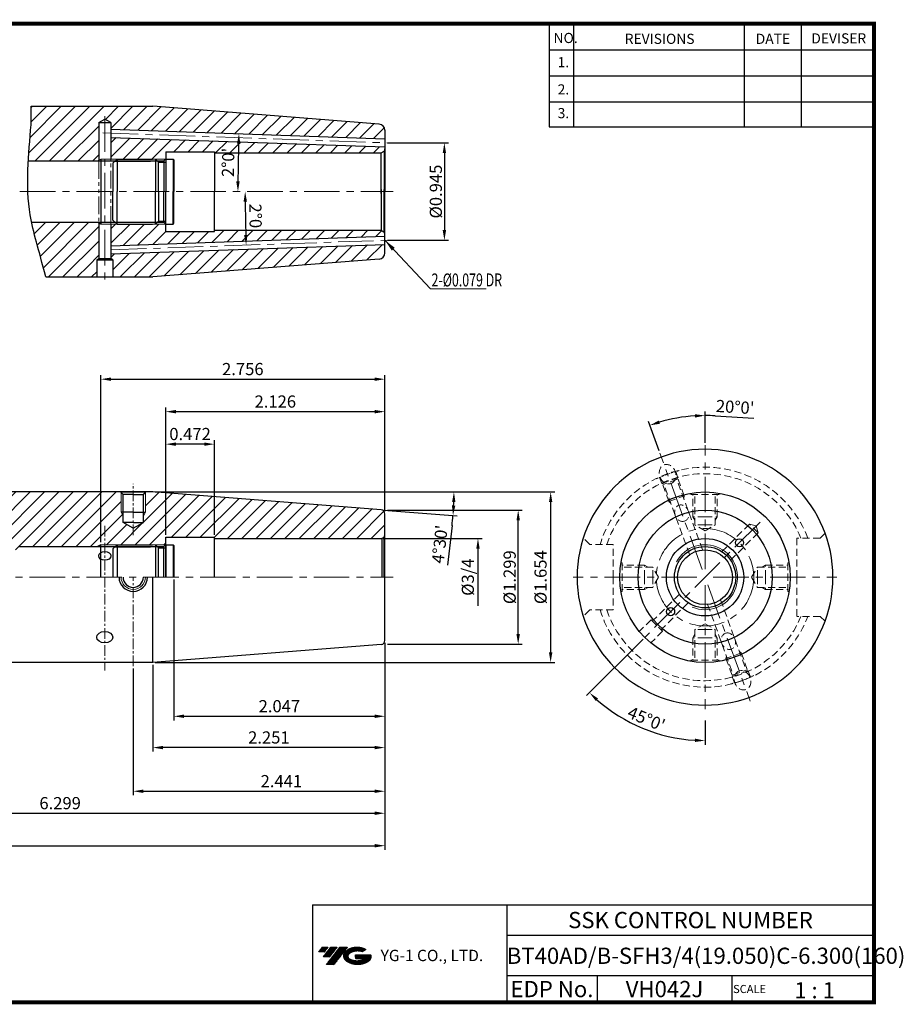
# Model space of a CAD drawing. Extents: x 1532 to 1889, y 227 to 470.
# Drawn here: x 1671 to 1889, y 227 to 470 of the extents above; entities that cross this region are included whole.
import ezdxf
from ezdxf.enums import TextEntityAlignment as Align

# ---------------------------------------------------------------- set-up
doc = ezdxf.new("R2010")
doc.units = 0
doc.header["$LTSCALE"] = 7
doc.header["$MEASUREMENT"] = 0
for name, pattern in [('CENTER', [2, 1.25, -0.25, 0.25, -0.25]), ('HIDDEN', [0.375, 0.25, -0.125]), ('PHANTOM', [2.5, 1.25, -0.25, 0.25, -0.25, 0.25, -0.25])]:
    doc.linetypes.add(name, pattern=pattern)
doc.layers.get('0').update_dxf_attribs({"linetype": 'CONTINUOUS'})
doc.layers.get('DEFPOINTS').update_dxf_attribs({"linetype": 'CONTINUOUS'})
for name, color, linetype, lineweight in [('SSK-가는실선', 3, 'CONTINUOUS', 15), ('SSK-가상선', 4, 'PHANTOM', 15), ('SSK-문자', 2, 'CONTINUOUS', 15), ('SSK-숨은선', 3, 'HIDDEN', 18), ('SSK-중심선', 1, 'CENTER', 15), ('SSK-해칭', 2, 'CONTINUOUS', 15)]:
    doc.layers.add(name, color=color, linetype=linetype, lineweight=lineweight)
doc.layers.add('가는선', color=1, linetype='CONTINUOUS')
doc.styles.add('Hun-치수', font='txt', dxfattribs={"width": 0.7})
doc.styles.add('SSK-치수', font='txt', dxfattribs={"width": 0.7})
doc.styles.get("Standard").update_dxf_attribs({"font": 'ISOCP', "height": 3, "bigfont": 'WHGTXT.SHX'})
doc.dimstyles.new('ISO-25$0', dxfattribs={"dimtxt": 3, "dimasz": 2.5, "dimexe": 1.25, "dimexo": 0.625, "dimtad": 1, "dimlfac": 25.4, "dimdsep": 46, "dimtxsty": 'STANDARD', "dimcen": 2.5, "dimclrd": 2, "dimclre": 2, "dimclrt": 3, "dimadec": 0, "dimazin": 0, "dimtfac": 1, "dimtmove": 0, "dimatfit": 3, "dimfxl": 1, "dimtvp": 1, "dimtolj": 1, "dimtzin": 0, "dimarcsym": 0})
doc.dimstyles.new('ISO-25$2', dxfattribs={"dimtxt": 3, "dimasz": 2.5, "dimexe": 1.25, "dimexo": 0.625, "dimtad": 1, "dimtih": 1, "dimlfac": 25.4, "dimdsep": 46, "dimtxsty": 'STANDARD', "dimcen": 2.5, "dimclrd": 2, "dimclre": 2, "dimadec": 1, "dimazin": 0, "dimtfac": 1, "dimtmove": 0, "dimatfit": 3, "dimfxl": 1, "dimtvp": 1, "dimtolj": 1, "dimtzin": 0, "dimarcsym": 0})
doc.dimstyles.new('SSK-치수', dxfattribs={"dimtxt": 3.2, "dimasz": 3, "dimexe": 1, "dimexo": 1, "dimgap": 1.2, "dimtad": 1, "dimdec": 4, "dimrnd": 1e-08, "dimdsep": 46, "dimtxsty": 'Hun-치수', "dimcen": 0.09, "dimclrd": 3, "dimclre": 3, "dimclrt": 2, "dimaunit": 1, "dimazin": 2, "dimtm": 1e-09, "dimtfac": 0.6875, "dimtdec": 4, "dimtmove": 0, "dimatfit": 3, "dimfxl": 1, "dimtolj": 1, "dimlwd": 15, "dimlwe": 15, "dimarcsym": 0})

# ---------------------------------------------------------------- blocks, each defined once
blk = doc.blocks.new('*D75')
at = {"color": 2, "linetype": 'Continuous', "lineweight": -2}
for p, q in [((1839.71, 365.6), (1839.71, 373.31)), ((1842.21, 372.23), (1851.72, 371.64)), ((1828.39, 363.61), (1825.75, 370.85))]:
    blk.add_line(p, q, dxfattribs=at)
for start, end in [(93.5989, 106.4011), (86.4011, 90)]:
    blk.add_arc((1839.71, 332.5), 39.81, start, end, dxfattribs=at)
at = {"color": 2, "linetype": 'Continuous'}
for points in [[(1828.6, 370.3), (1828.34, 371.09), (1826.09, 369.91)], [(1837.2, 372.65), (1837.22, 371.82), (1839.71, 372.31)]]:
    blk.add_solid(points, dxfattribs=at)
at = {"layer": 'DEFPOINTS', "color": 0, "linetype": 'Continuous'}
for p in [(1830.53, 371.24), (1839.71, 365), (1828.59, 363.04), (1839.02, 334.38), (1839.71, 334.5)]:
    blk.add_point(p, dxfattribs=at)
at = {"color": 3, "linetype": 'Continuous', "insert": (1847.09, 374.03), "char_height": 3, "attachment_point": 5, "rotation": 356.4011}
blk.add_mtext("20°0'", dxfattribs=at)
blk = doc.blocks.new('*D66')
at = {"color": 2, "linetype": 'Continuous', "lineweight": -2}
for p, q in [((1760.86, 316.33), (1760.86, 273.37)), ((1600.86, 309.95), (1600.86, 273.37)), ((1603.36, 274.37), (1758.36, 274.37))]:
    blk.add_line(p, q, dxfattribs=at)
at = {"color": 2, "linetype": 'Continuous'}
for points in [[(1603.36, 274.79), (1603.36, 273.96), (1600.86, 274.37)], [(1758.36, 274.79), (1758.36, 273.96), (1760.86, 274.37)]]:
    blk.add_solid(points, dxfattribs=at)
at = {"layer": 'DEFPOINTS', "color": 0, "linetype": 'Continuous'}
for p in [(1760.86, 316.93), (1600.86, 310.55), (1760.86, 274.37)]:
    blk.add_point(p, dxfattribs=at)
at = {"color": 3, "linetype": 'Continuous', "insert": (1680.86, 276.47), "char_height": 3, "attachment_point": 5}
blk.add_mtext('6.299', dxfattribs=at)
blk = doc.blocks.new('*D76')
at = {"color": 2, "linetype": 'Continuous', "lineweight": -2}
for p, q in [((1535.46, 320.08), (1535.46, 265.37)), ((1760.86, 316.33), (1760.86, 265.37)), ((1537.96, 266.37), (1758.36, 266.37))]:
    blk.add_line(p, q, dxfattribs=at)
at = {"color": 2, "linetype": 'Continuous'}
for points in [[(1537.96, 266.79), (1537.96, 265.96), (1535.46, 266.37)], [(1758.36, 266.79), (1758.36, 265.96), (1760.86, 266.37)]]:
    blk.add_solid(points, dxfattribs=at)
at = {"layer": 'DEFPOINTS', "color": 0, "linetype": 'Continuous'}
for p in [(1535.46, 320.68), (1760.86, 316.93), (1760.86, 266.37)]:
    blk.add_point(p, dxfattribs=at)
at = {"color": 3, "linetype": 'Continuous', "insert": (1648.16, 268.47), "char_height": 3, "attachment_point": 5}
blk.add_mtext('8.874', dxfattribs=at)
blk = doc.blocks.new('dfgdfg')
at = {"color": 4, "linetype": 'PHANTOM'}
for p, q in [((515.63, 144.76), (514.63, 143.76)), ((514.63, 143.76), (514.63, 136.76)), ((515.13, 144.26), (525.63, 144.26)), ((515.63, 144.76), (525.13, 144.76)), ((515.63, 144.76), (515.63, 136.76)), ((525.13, 144.76), (525.13, 136.76)), ((525.13, 144.76), (525.88, 144.01)), ((525.88, 144.01), (527.63, 144.01)), ((525.88, 136.76), (525.88, 144.01)), ((527.63, 144.76), (527.63, 136.76)), ((527.63, 144.76), (529.43, 144.76)), ((529.43, 144.76), (529.43, 136.76)), ((529.43, 144.76), (529.63, 144.56)), ((529.63, 144.56), (529.63, 136.76))]:
    blk.add_line(p, q, dxfattribs=at)
blk = doc.blocks.new('*D68')
at = {"color": 2, "linetype": 'Continuous', "lineweight": -2}
for p, q in [((1706.86, 342.93), (1706.86, 374.27)), ((1760.86, 348.68), (1760.86, 374.27)), ((1758.36, 373.27), (1709.36, 373.27))]:
    blk.add_line(p, q, dxfattribs=at)
at = {"color": 2, "linetype": 'Continuous'}
for points in [[(1709.36, 373.69), (1709.36, 372.86), (1706.86, 373.27)], [(1758.36, 373.69), (1758.36, 372.86), (1760.86, 373.27)]]:
    blk.add_solid(points, dxfattribs=at)
at = {"layer": 'DEFPOINTS', "color": 0, "linetype": 'Continuous'}
for p in [(1706.86, 373.27), (1760.86, 348.08), (1706.86, 342.33)]:
    blk.add_point(p, dxfattribs=at)
at = {"color": 3, "linetype": 'Continuous', "insert": (1733.86, 375.38), "char_height": 3, "attachment_point": 5}
blk.add_mtext('2.126', dxfattribs=at)
blk = doc.blocks.new('*D69')
at = {"color": 2, "linetype": 'Continuous', "lineweight": -2}
for p, q in [((1706.86, 342.93), (1706.86, 366.27)), ((1718.86, 342.93), (1718.86, 366.27)), ((1716.36, 365.27), (1709.36, 365.27))]:
    blk.add_line(p, q, dxfattribs=at)
at = {"color": 2, "linetype": 'Continuous'}
for points in [[(1709.36, 365.69), (1709.36, 364.86), (1706.86, 365.27)], [(1716.36, 365.69), (1716.36, 364.86), (1718.86, 365.27)]]:
    blk.add_solid(points, dxfattribs=at)
at = {"layer": 'DEFPOINTS', "color": 0, "linetype": 'Continuous'}
for p in [(1706.86, 365.27), (1706.86, 342.33), (1718.86, 342.33)]:
    blk.add_point(p, dxfattribs=at)
at = {"color": 3, "linetype": 'Continuous', "insert": (1712.86, 367.38), "char_height": 3, "attachment_point": 5}
blk.add_mtext('0.472', dxfattribs=at)
blk = doc.blocks.new('*D70')
at = {"color": 2, "linetype": 'Continuous', "lineweight": -2}
for p, q in [((1760.86, 316.33), (1760.86, 289.54)), ((1703.68, 310.9), (1703.68, 289.54)), ((1758.36, 290.54), (1706.18, 290.54))]:
    blk.add_line(p, q, dxfattribs=at)
at = {"color": 2, "linetype": 'Continuous'}
for points in [[(1706.18, 290.96), (1706.18, 290.13), (1703.68, 290.54)], [(1758.36, 290.96), (1758.36, 290.13), (1760.86, 290.54)]]:
    blk.add_solid(points, dxfattribs=at)
at = {"layer": 'DEFPOINTS', "color": 0, "linetype": 'Continuous'}
for p in [(1760.86, 316.93), (1703.68, 311.5), (1703.68, 290.54)]:
    blk.add_point(p, dxfattribs=at)
at = {"color": 3, "linetype": 'Continuous', "insert": (1732.27, 292.65), "char_height": 3, "attachment_point": 5}
blk.add_mtext('2.251', dxfattribs=at)
blk = doc.blocks.new('*D71')
at = {"color": 2, "linetype": 'Continuous', "lineweight": -2}
for p, q in [((1761.46, 349), (1794.68, 349)), ((1793.68, 318.5), (1793.68, 346.5)), ((1761.46, 316), (1794.68, 316))]:
    blk.add_line(p, q, dxfattribs=at)
at = {"color": 2, "linetype": 'Continuous'}
for points in [[(1793.26, 346.5), (1794.1, 346.5), (1793.68, 349)], [(1793.26, 318.5), (1794.1, 318.5), (1793.68, 316)]]:
    blk.add_solid(points, dxfattribs=at)
at = {"layer": 'DEFPOINTS', "color": 0, "linetype": 'Continuous'}
for p in [(1760.86, 349), (1793.68, 349), (1760.86, 316)]:
    blk.add_point(p, dxfattribs=at)
at = {"color": 3, "linetype": 'Continuous', "insert": (1791.58, 332.5), "char_height": 3, "attachment_point": 5, "rotation": 90}
blk.add_mtext('{\\fISOCPEUR|b0|i0|c0|p34;%%C}1.299', dxfattribs=at)
blk = doc.blocks.new('*D72')
at = {"color": 2, "linetype": 'Continuous', "lineweight": -2}
for p, q in [((1704.28, 353.5), (1802.68, 353.5)), ((1801.68, 351), (1801.68, 314)), ((1704.28, 311.5), (1802.68, 311.5))]:
    blk.add_line(p, q, dxfattribs=at)
at = {"color": 2, "linetype": 'Continuous'}
for points in [[(1801.26, 351), (1802.1, 351), (1801.68, 353.5)], [(1801.26, 314), (1802.1, 314), (1801.68, 311.5)]]:
    blk.add_solid(points, dxfattribs=at)
at = {"layer": 'DEFPOINTS', "color": 0, "linetype": 'Continuous'}
for p in [(1703.68, 353.5), (1703.68, 311.5), (1801.68, 311.5)]:
    blk.add_point(p, dxfattribs=at)
at = {"color": 3, "linetype": 'Continuous', "insert": (1799.58, 332.5), "char_height": 3, "attachment_point": 5, "rotation": 90}
blk.add_mtext('%%c1.654', dxfattribs=at)
blk = doc.blocks.new('*D73')
at = {"color": 2, "linetype": 'Continuous', "lineweight": -2}
for p, q in [((1704.28, 353.5), (1778.85, 353.5)), ((1760.54, 349.03), (1778.62, 347.61)), ((1777.39, 345.2), (1776.3, 335.51))]:
    blk.add_line(p, q, dxfattribs=at)
for start, end in [(357.4313, 358.0687), (353.5687, 355.5)]:
    blk.add_arc((1703.68, 353.5), 74.17, start, end, dxfattribs=at)
at = {"color": 2, "linetype": 'Continuous'}
for points in [[(1777.4, 351.01), (1778.23, 351), (1777.85, 353.5)], [(1778.2, 350.15), (1777.36, 350.21), (1777.63, 347.69)]]:
    blk.add_solid(points, dxfattribs=at)
at = {"layer": 'DEFPOINTS', "color": 0, "linetype": 'Continuous'}
for p in [(1700.86, 353.5), (1703.68, 353.5), (1703.68, 353.5), (1777.83, 351.56), (1759.94, 349.08)]:
    blk.add_point(p, dxfattribs=at)
at = {"color": 3, "linetype": 'Continuous', "insert": (1774.75, 340.59), "char_height": 3, "attachment_point": 5, "rotation": 83.5687}
blk.add_mtext("4°30'", dxfattribs=at)
blk = doc.blocks.new('*D74')
at = {"color": 2, "linetype": 'Continuous', "lineweight": -2}
for p, q in [((1760.86, 316.33), (1760.86, 278.79)), ((1698.86, 309.98), (1698.86, 278.79)), ((1701.36, 279.79), (1758.36, 279.79))]:
    blk.add_line(p, q, dxfattribs=at)
at = {"color": 2, "linetype": 'Continuous'}
for points in [[(1701.36, 280.2), (1701.36, 279.37), (1698.86, 279.79)], [(1758.36, 280.2), (1758.36, 279.37), (1760.86, 279.79)]]:
    blk.add_solid(points, dxfattribs=at)
at = {"layer": 'DEFPOINTS', "color": 0, "linetype": 'Continuous'}
for p in [(1760.86, 316.93), (1698.86, 310.58), (1760.86, 279.79)]:
    blk.add_point(p, dxfattribs=at)
at = {"color": 3, "linetype": 'Continuous', "insert": (1735.35, 281.89), "char_height": 3, "attachment_point": 5}
blk.add_mtext('2.441', dxfattribs=at)
blk = doc.blocks.new('*D80')
at = {"color": 2, "linetype": 'Continuous', "lineweight": -2}
for p, q in [((1690.86, 341.1), (1690.86, 382.27)), ((1693.36, 381.27), (1758.36, 381.27)), ((1760.86, 348.68), (1760.86, 382.27))]:
    blk.add_line(p, q, dxfattribs=at)
at = {"color": 2, "linetype": 'Continuous'}
for points in [[(1693.36, 381.69), (1693.36, 380.86), (1690.86, 381.27)], [(1758.36, 381.69), (1758.36, 380.86), (1760.86, 381.27)]]:
    blk.add_solid(points, dxfattribs=at)
at = {"layer": 'DEFPOINTS', "color": 0, "linetype": 'Continuous'}
for p in [(1760.86, 381.27), (1760.86, 348.08), (1690.86, 340.5)]:
    blk.add_point(p, dxfattribs=at)
at = {"color": 3, "linetype": 'Continuous', "insert": (1725.86, 383.38), "char_height": 3, "attachment_point": 5}
blk.add_mtext('2.756', dxfattribs=at)
blk = doc.blocks.new('*D67')
at = {"color": 2, "linetype": 'Continuous', "lineweight": -2}
for p, q in [((1761.46, 439.48), (1776.5, 439.48)), ((1775.5, 436.98), (1775.5, 417.98)), ((1761.46, 415.48), (1776.5, 415.48))]:
    blk.add_line(p, q, dxfattribs=at)
at = {"color": 2, "linetype": 'Continuous'}
for points in [[(1775.09, 436.98), (1775.92, 436.98), (1775.5, 439.48)], [(1775.09, 417.98), (1775.92, 417.98), (1775.5, 415.48)]]:
    blk.add_solid(points, dxfattribs=at)
at = {"layer": 'DEFPOINTS', "color": 0, "linetype": 'Continuous'}
for p in [(1760.86, 439.48), (1760.86, 415.48), (1775.5, 415.48)]:
    blk.add_point(p, dxfattribs=at)
at = {"color": 3, "linetype": 'Continuous', "insert": (1773.4, 427.48), "char_height": 3, "attachment_point": 5, "rotation": 90}
blk.add_mtext('{\\fISOCPEUR|b0|i0|c0|p34;%%C}0.945', dxfattribs=at)
blk = doc.blocks.new('*D77')
at = {"color": 2, "linetype": 'Continuous', "lineweight": -2}
blk.add_arc((2133.15, 427.48), 408.5, 178.3507, 179.6493, dxfattribs=at)
at = {"color": 2, "linetype": 'Continuous'}
for points in [[(1724.41, 439.25), (1725.24, 439.23), (1724.9, 441.74)], [(1725.08, 429.98), (1724.24, 429.98), (1724.65, 427.48)]]:
    blk.add_solid(points, dxfattribs=at)
at = {"layer": 'DEFPOINTS', "color": 0, "linetype": 'Continuous'}
for p in [(1693.36, 442.84), (1760.86, 440.48), (1724.76, 436.99), (1670.93, 427.48), (1762.86, 427.48)]:
    blk.add_point(p, dxfattribs=at)
at = {"color": 3, "linetype": 'Continuous', "insert": (1722.62, 434.65), "char_height": 3, "attachment_point": 5, "rotation": 89}
blk.add_mtext("2°0'", dxfattribs=at)
blk = doc.blocks.new('*D78')
at = {"color": 2, "linetype": 'Continuous', "lineweight": -2}
blk.add_arc((2104.5, 427.48), 378.06, 180.3789, 181.6211, dxfattribs=at)
at = {"color": 2, "linetype": 'Continuous'}
for points in [[(1726.03, 424.98), (1726.87, 424.98), (1726.44, 427.48)], [(1727.01, 416.8), (1726.18, 416.77), (1726.67, 414.29)]]:
    blk.add_solid(points, dxfattribs=at)
at = {"layer": 'DEFPOINTS', "color": 0, "linetype": 'Continuous'}
for p in [(1670.93, 427.48), (1762.86, 427.48), (1726.47, 423.08), (1762.86, 415.55), (1693.36, 413.13)]:
    blk.add_point(p, dxfattribs=at)
at = {"color": 3, "linetype": 'Continuous', "insert": (1728.6, 420.92), "char_height": 3, "attachment_point": 5, "rotation": 271}
blk.add_mtext("2°0'", dxfattribs=at)
blk = doc.blocks.new('*D79')
at = {"color": 2, "linetype": 'Continuous', "lineweight": -2}
for p, q in [((1824.43, 317.23), (1810.54, 303.34)), ((1839.71, 297.23), (1839.71, 291.26))]:
    blk.add_line(p, q, dxfattribs=at)
blk.add_arc((1839.71, 332.51), 40.25, 228.5595, 266.4405, dxfattribs=at)
at = {"color": 2, "linetype": 'Continuous'}
for points in [[(1812.79, 302.03), (1813.36, 302.64), (1811.25, 304.05)], [(1837.22, 292.75), (1837.2, 291.92), (1839.71, 292.26)]]:
    blk.add_solid(points, dxfattribs=at)
at = {"layer": 'DEFPOINTS', "color": 0, "linetype": 'Continuous'}
for p in [(1853.27, 346.06), (1839.71, 330.5), (1824.86, 317.65), (1819.59, 297.65), (1839.71, 297.83)]:
    blk.add_point(p, dxfattribs=at)
at = {"color": 3, "linetype": 'Continuous', "insert": (1825.11, 297.26), "char_height": 3, "attachment_point": 5, "rotation": 337.5}
blk.add_mtext("45°0'", dxfattribs=at)
blk = doc.blocks.new('*D81')
at = {"color": 2, "linetype": 'Continuous', "lineweight": -2}
for p, q in [((1708.86, 331.9), (1708.86, 297.25)), ((1760.86, 316.33), (1760.86, 297.25)), ((1711.36, 298.25), (1758.36, 298.25))]:
    blk.add_line(p, q, dxfattribs=at)
at = {"color": 2, "linetype": 'Continuous'}
for points in [[(1711.36, 298.67), (1711.36, 297.84), (1708.86, 298.25)], [(1758.36, 298.67), (1758.36, 297.84), (1760.86, 298.25)]]:
    blk.add_solid(points, dxfattribs=at)
at = {"layer": 'DEFPOINTS', "color": 0, "linetype": 'Continuous'}
for p in [(1708.86, 332.5), (1760.86, 316.93), (1760.86, 298.25)]:
    blk.add_point(p, dxfattribs=at)
at = {"color": 3, "linetype": 'Continuous', "insert": (1734.86, 300.35), "char_height": 3, "attachment_point": 5}
blk.add_mtext('2.047', dxfattribs=at)

msp = doc.modelspace()

# ---------------------------------------------------------------- hatches: boundary and pattern name
at = {"ltscale": 1.5}
h = msp.add_hatch(dxfattribs=at)
h.set_pattern_fill('ANSI31', color=1, scale=0.004786, style=0)
h.set_pattern_definition([(45, (1585.914529, 237.9657), (-0.0107456666, 0.0107456666), [])])
h.paths.add_polyline_path([(1751.2302, 240.4187, 0.51336814), (1751.3528, 237.8936, 0.29498795), (1756.7602, 237.8936, 0.30496754), (1757.4443, 239.4893), (1753.5778, 239.4893), (1753.5778, 238.532), (1755.9445, 238.532, -0.03709483), (1755.8376, 238.469, -0.23334536), (1752.2754, 238.469, -0.59436328), (1752.2169, 239.9393, -0.22306422), (1755.2531, 240.2412), (1756.2103, 240.8613, 0.2995616)])
h.paths.add_polyline_path([(1746.3983, 237.0961), (1748.3128, 237.0961), (1751.6633, 241.4038), (1749.7487, 241.4038)])
h.paths.add_polyline_path([(1749.1265, 241.4038), (1747.4992, 241.4038), (1745.6378, 239.0106), (1747.2652, 239.0106)])
h.paths.add_polyline_path([(1746.8769, 241.4038), (1745.441, 241.4038), (1744.5103, 240.2072), (1745.9463, 240.2072)])
at = {"layer": 'SSK-해칭'}
h = msp.add_hatch(dxfattribs=at)
h.set_pattern_fill('ANSI31', color=2, scale=20)
h.set_pattern_definition([(45, (1510.8083, 76.6575), (-1.767767, 1.767767), [])])
edge = h.paths.add_edge_path()
edge.add_line((1759.4792, 444.0914), (1703.6836, 448.4826))
edge.add_line((1703.6836, 448.4826), (1673.7073, 448.4826))
edge.add_spline(control_points=[(1673.7073, 448.4826), (1673.7683, 445.0515), (1673.5121, 441.6056), (1673.1919, 438.0428), (1673.0286, 435.0326)], knot_values=[34.58868224, 34.58868224, 34.58868224, 34.58868224, 36.31026153, 45.28748166, 45.28748166, 45.28748166, 45.28748166], degree=3, periodic=0)
edge.add_line((1673.0286, 435.0326), (1690.0821, 435.0326))
edge.add_line((1690.0821, 435.0326), (1690.3592, 435.1926))
edge.add_line((1690.3592, 435.1926), (1690.3592, 444.4826))
edge.add_line((1690.3592, 444.4826), (1691.8592, 445.3486))
edge.add_line((1691.8592, 445.3486), (1693.3592, 444.4826))
edge.add_line((1693.3592, 444.4826), (1693.3592, 442.8404))
edge.add_line((1693.3592, 442.8404), (1760.8615, 440.4832))
edge.add_line((1760.8615, 440.4832), (1760.8615, 442.596))
edge.add_arc((1759.3615, 442.596), 1.5, 360, 445.5)
h.paths.add_polyline_path([(1760.8615, 416.9529, 0.14731401), (1760.6952, 417.5051), (1759.9115, 417.9576), (1718.8615, 417.9576), (1718.8615, 417.6576), (1706.8615, 417.6576), (1706.8615, 419.4326), (1706.8115, 419.4826), (1693.3592, 419.4826), (1693.3592, 414.126), (1760.8615, 416.4832)])
h.paths.add_polyline_path([(1703.6836, 406.4826), (1759.4792, 410.8738, 0.39139246), (1760.8615, 412.3692), (1760.8615, 414.482), (1693.3592, 412.1247), (1693.3592, 411.7556, -0.31597757), (1696.2704, 407.6089, -0.06467387), (1696.1241, 406.4826)])
edge = h.paths.add_edge_path()
edge.add_line((1690.3592, 411.7539), (1690.3592, 419.7726))
edge.add_line((1690.3592, 419.7726), (1690.0821, 419.9326))
edge.add_line((1690.0821, 419.9326), (1673.8184, 419.9326))
edge.add_spline(control_points=[(1673.8184, 419.9326), (1674.5949, 416.1689), (1675.8585, 412.2499), (1677.2942, 406.4826)], knot_values=[7.97819262, 7.97819262, 7.97819262, 7.97819262, 19.46662916, 19.46662916, 19.46662916, 19.46662916], degree=3, periodic=0)
edge.add_line((1677.2942, 406.4826), (1687.5989, 406.4826))
edge.add_arc((1691.8615, 407.6089), 4.4089, 109.922456, 194.801544, ccw=False)
h.paths.add_polyline_path([(1760.8615, 438.482), (1693.3592, 440.8392), (1693.3592, 435.4826), (1694.8615, 435.4826), (1704.3615, 435.4826), (1706.8115, 435.4826), (1706.8615, 435.5326), (1706.8615, 437.3076), (1718.8615, 437.3076), (1718.8615, 437.0076), (1759.9115, 437.0076), (1760.6952, 437.46, 0.14731401), (1760.8615, 438.0123)], flags=16)
h.paths.add_polyline_path([(1696.2704, 407.6089, 0.31597757), (1693.3592, 411.7556), (1693.3592, 410.9713), (1693.8592, 410.6826), (1693.8592, 406.4826), (1696.1241, 406.4826, 0.06467387)], flags=16)
h.paths.add_polyline_path([(1689.8592, 406.4826), (1689.8592, 410.6826), (1690.3592, 410.9713), (1690.3592, 411.7539, 0.31567081), (1687.4526, 407.6089, 0.06467387), (1687.5989, 406.4826)], flags=16)
h = msp.add_hatch(dxfattribs=at)
h.set_pattern_fill('ANSI31', color=256, scale=20)
h.set_pattern_definition([(45, (1519.2294, 206.3377), (-1.767767, 1.767767), [])])
h.paths.add_polyline_path([(1692.5996, 348.5741, -0.20825995), (1694.7465, 353.5048), (1630.8615, 353.5048, -0.41421356), (1627.8615, 356.5048), (1627.8615, 363.0048, 0.41421356), (1626.8615, 364.0048), (1622.7819, 364.0048, 0.26853385), (1622.3483, 363.7538), (1619.9615, 359.5988), (1619.9615, 358.0048), (1619.5615, 358.0048), (1619.5615, 357.8048), (1619.4615, 357.8048), (1619.4615, 353.0048), (1619.1615, 352.4852), (1619.1615, 350.1667), (1621.8579, 348.2787), (1621.6868, 346.3231), (1619.9078, 345.4935), (1619.1615, 346.0161), (1619.1615, 339.2548), (1670.3996, 339.2548), (1670.8615, 340.0548), (1690.0821, 340.0548), (1690.8615, 340.5048), (1706.8115, 340.5048), (1706.8615, 340.5548), (1706.8615, 342.3298), (1718.8615, 342.3298), (1718.8615, 342.0298), (1759.8615, 342.0298, 0.06554346), (1760.1203, 342.0638), (1760.5686, 342.3227, 0.19891237), (1760.8615, 343.0298), (1760.8615, 348.0804, 0.39139246), (1759.9399, 349.0773), (1703.9462, 353.4841, -0.20708831), (1706.0709, 348.5741, -1)])
h.paths.add_polyline_path([(1706.0709, 348.5741, 0.20708831), (1703.9462, 353.4841), (1703.6836, 353.5048), (1701.9635, 353.5048), (1701.8615, 353.4028), (1701.8615, 348.5028), (1701.3615, 347.6368), (1701.3615, 346.0028), (1698.8615, 344.5594), (1696.3615, 346.0028), (1696.3615, 347.6368), (1695.8615, 348.5028), (1695.8615, 353.4028), (1695.7595, 353.5048), (1694.7465, 353.5048, 0.20825995), (1692.5996, 348.5741, 1)], flags=17)
h.paths.add_polyline_path([(1614.9615, 359.5988), (1612.5747, 363.7538, 0.26853385), (1612.1411, 364.0048), (1603.8615, 364.0048, 0.41421356), (1602.8615, 363.0048), (1602.8615, 361.9463), (1605.2374, 360.2827), (1609.7427, 357.128), (1609.9963, 356.5843), (1615.7012, 352.5897), (1615.4615, 353.0048), (1615.4615, 357.8048), (1615.3615, 357.8048), (1615.3615, 358.0048), (1614.9615, 358.0048)])
h.paths.add_polyline_path([(1615.7615, 348.3968), (1608.0461, 353.7991), (1607.4484, 353.8514), (1602.9431, 357.0061), (1602.8615, 357.0632), (1602.8615, 354.9618, -0.41421356), (1602.3615, 354.4618), (1601.8615, 354.4618), (1600.8615, 354.7298), (1536.3172, 345.317, 0.37240723), (1535.4615, 344.3274), (1535.4615, 342.0048, 0.26794919), (1535.9615, 341.1388), (1536.1935, 341.0048), (1541.3419, 341.0048), (1542.4615, 341.3048), (1544.4615, 341.3048), (1544.4615, 340.7741), (1544.6158, 340.5048), (1565.4615, 340.5048), (1566.8471, 339.7048), (1578.4615, 339.7048), (1578.7249, 339.2548), (1615.7615, 339.2548)])
h.paths.add_polyline_path([(1603.3609, 357.0798), (1602.9431, 357.0061), (1607.4484, 353.8514), (1607.6205, 354.0972)], flags=17)
h.paths.add_polyline_path([(1605.2374, 360.2827), (1605.311, 359.8649), (1609.5706, 356.8823), (1609.7427, 357.128)], flags=17)
h.paths.add_polyline_path([(1615.7615, 357.5048), (1615.4615, 357.8048), (1615.4615, 353.0048), (1615.7615, 353.0048)])
h.paths.add_polyline_path([(1619.4615, 357.8048), (1619.1615, 357.5048), (1619.1615, 353.0048), (1619.4615, 353.0048)], flags=17)

# ---------------------------------------------------------------- linework, layer by layer
at = {"color": 2}
for p, q in [((1801.3451, 468.8138), (1801.3451, 443.4376)), ((1807.3451, 468.8138), (1807.3451, 443.4376)), ((1849.3451, 468.8138), (1849.3451, 443.4376)), ((1863.3451, 468.8138), (1863.3451, 443.4376)), ((1742.9854, 251.8138), (1742.9854, 227.8138)), ((1742.9854, 251.8138), (1881.3451, 251.8138)), ((1790.9048, 251.8138), (1790.9048, 227.8138)), ((1881.3451, 251.8138), (1881.3451, 227.8138)), ((1790.9048, 244.3138), (1881.3451, 244.3138)), ((1881.3451, 234.3138), (1790.9048, 234.3138)), ((1813.1096, 234.3138), (1813.1096, 227.8138)), ((1846.3451, 234.3138), (1846.3451, 227.8138))]:
    msp.add_line(p, q, dxfattribs=at)
at = {"color": 2, "linetype": 'Continuous'}
for p, q in [((1801.3451, 462.4138), (1881.3451, 462.4138)), ((1801.3451, 456.0138), (1881.3451, 456.0138)), ((1801.3451, 449.6138), (1881.3451, 449.6138)), ((1801.3451, 443.4376), (1881.3451, 443.4376)), ((1760.4615, 342.0298), (1784.7709, 342.0298)), ((1783.7709, 339.5298), (1783.7709, 325.4798))]:
    msp.add_line(p, q, dxfattribs=at)
for p, q in [((1673.7073, 448.4826), (1703.6836, 448.4826)), ((1759.4792, 444.0914), (1703.6836, 448.4826)), ((1690.3592, 444.4826), (1691.8592, 445.3486)), ((1690.3592, 444.4826), (1690.3592, 435.0326)), ((1690.3592, 444.4826), (1691.8615, 444.4826)), ((1693.3592, 444.4826), (1691.8592, 445.3486)), ((1691.8615, 444.4826), (1693.3592, 444.4826)), ((1693.3592, 444.4826), (1693.3592, 435.4826)), ((1693.3592, 442.8404), (1760.8615, 440.4832)), ((1760.8615, 442.596), (1760.8615, 427.4826)), ((1693.3592, 440.8392), (1760.8615, 438.482)), ((1706.8615, 437.3076), (1718.8615, 437.3076)), ((1706.8615, 437.3076), (1706.8615, 427.4826)), ((1718.8615, 437.3076), (1718.8615, 427.4826)), ((1718.8615, 437.0076), (1759.9115, 437.0076)), ((1759.9115, 437.0076), (1760.6952, 437.46)), ((1759.9115, 427.0076), (1759.9115, 437.0076)), ((1760.6952, 437.46), (1760.6952, 427.0076)), ((1673.0286, 435.0326), (1706.3615, 435.0326)), ((1690.8615, 435.4826), (1690.8615, 419.4826)), ((1706.3615, 435.0326), (1706.8615, 435.5326)), ((1706.3615, 435.0326), (1706.3615, 427.4826)), ((1706.3615, 419.9326), (1706.3615, 427.4826)), ((1706.8615, 417.6576), (1706.8615, 427.4826)), ((1718.8615, 417.6576), (1718.8615, 427.4826)), ((1759.9115, 427.9576), (1759.9115, 417.9576)), ((1760.6952, 417.5051), (1760.6952, 427.9576)), ((1760.8615, 412.3692), (1760.8615, 427.4826)), ((1673.8184, 419.9326), (1706.3615, 419.9326)), ((1690.3592, 419.9326), (1690.3592, 410.9713)), ((1706.3615, 419.9326), (1706.8615, 419.4326)), ((1693.3592, 419.4826), (1693.3592, 410.9713)), ((1706.8615, 417.6576), (1718.8615, 417.6576)), ((1718.8615, 417.9576), (1759.9115, 417.9576)), ((1759.9115, 417.9576), (1760.6952, 417.5051)), ((1693.3592, 414.126), (1760.8615, 416.4832)), ((1693.3592, 412.1247), (1760.8615, 414.482)), ((1689.8592, 410.6826), (1690.3592, 410.9713)), ((1689.8592, 410.6826), (1689.8592, 406.4826)), ((1689.8592, 410.6826), (1693.8592, 410.6826)), ((1690.3592, 410.9713), (1693.3592, 410.9713)), ((1693.8592, 410.6826), (1693.3592, 410.9713)), ((1693.8592, 410.6826), (1693.8592, 406.4826)), ((1759.4792, 410.8738), (1703.6836, 406.4826)), ((1677.2942, 406.4826), (1703.6836, 406.4826)), ((1703.6836, 353.5048), (1630.8615, 353.5048)), ((1696.3615, 352.9028), (1695.7575, 353.5068)), ((1695.7575, 353.5068), (1701.9615, 353.5028)), ((1698.8615, 352.9028), (1696.3615, 352.9028)), ((1696.3615, 346.0028), (1696.3615, 352.9028)), ((1698.8615, 352.9028), (1701.3615, 352.9028)), ((1701.3615, 352.9028), (1701.9615, 353.5028)), ((1701.3615, 346.0028), (1701.3615, 352.9028)), ((1759.9399, 349.0773), (1703.6836, 353.5048)), ((1698.8615, 348.5028), (1695.8615, 348.5028)), ((1698.8615, 348.5028), (1701.8615, 348.5028)), ((1760.8615, 316.9292), (1760.8615, 348.0804)), ((1698.8615, 346.0028), (1696.3615, 346.0028)), ((1698.8615, 344.5594), (1696.3615, 346.0028)), ((1698.8615, 346.0028), (1701.3615, 346.0028)), ((1698.8615, 344.5594), (1701.3615, 346.0028)), ((1706.8615, 332.5048), (1706.8615, 342.3298)), ((1706.8615, 342.3298), (1718.8615, 342.3298)), ((1718.8615, 332.5048), (1718.8615, 342.3298)), ((1718.8615, 342.0298), (1759.8615, 342.0298)), ((1760.5686, 342.3227), (1760.1203, 342.0638)), ((1760.1203, 342.0638), (1760.1203, 332.5048)), ((1760.5686, 342.3227), (1760.5686, 332.5048)), ((1670.8615, 340.0548), (1706.3615, 340.0548)), ((1690.8615, 340.5048), (1690.0821, 340.0548)), ((1690.8615, 332.5048), (1690.8615, 340.5048)), ((1706.3615, 340.0548), (1706.8615, 340.5548)), ((1706.3615, 332.5048), (1706.3615, 340.0548)), ((1703.6836, 311.5048), (1703.6836, 332.5048)), ((1759.9399, 315.9322), (1703.6836, 311.5048)), ((1703.6836, 311.5048), (1630.8615, 311.5048))]:
    msp.add_line(p, q)
at = {"const_width": 1}
for points in [[(1532.0451, 468.8138), (1881.8301, 468.8138)], [(1881.3451, 227.8138), (1881.3451, 469.3138)], [(1532.0451, 227.8138), (1881.8451, 227.8138)]]:
    msp.add_lwpolyline(points, dxfattribs=at)
for centre, radius in [((1839.709, 332.5048), 21), ((1839.709, 332.5048), 16.5), ((1839.709, 332.5048), 9.525), ((1848.1939, 340.9905), 1), ((1839.709, 332.5048), 7.55), ((1839.709, 332.5048), 6.75), ((1831.2233, 324.0199), 1)]:
    msp.add_circle(centre, radius)
for centre, radius, start, end in [((1759.3615, 442.596), 1.5, 0, 85.5), ((1759.8615, 438.0123), 1, 326.479212, 0), ((1759.8615, 416.9529), 1, 0, 33.520788), ((1759.3615, 412.3692), 1.5, 274.5, 0), ((1839.709, 332.5048), 31.5, 0, 180), ((1759.8615, 348.0804), 1, 0, 85.5), ((1759.8615, 343.0298), 1, 270, 285), ((1759.8615, 343.0298), 1, 315, 0), ((1698.8615, 332.5048), 3.5, 180, 0), ((1698.8615, 332.5048), 2.5, 180, 0), ((1839.709, 332.5048), 31.5, 180, 0), ((1759.8615, 316.9292), 1, 274.5, 0)]:
    msp.add_arc(centre, radius, start, end)
for centre, major_axis, ratio in [((1691.8615, 337.7378), (1.5, 0), 0.70688586), ((1691.8615, 317.7193), (2, 0), 0.707185)]:
    msp.add_ellipse(centre, major_axis=major_axis, ratio=ratio)
msp.add_open_spline([(1677.2942, 406.4826), (1675.6288, 413.1729), (1671.7996, 424.3962), (1673.1941, 437.3273), (1673.7683, 445.0515), (1673.7073, 448.4826)], degree=3, knots=[7.97819262, 7.97819262, 7.97819262, 7.97819262, 21.30516193, 43.56590237, 45.28748166, 45.28748166, 45.28748166, 45.28748166])
at = {"color": 2, "linetype": 'Continuous'}
msp.add_solid([(1783.3542, 339.5298), (1784.1875, 339.5298), (1783.7709, 342.0298)], dxfattribs=at)
at = {"layer": 'SSK-가는실선'}
for p, q in [((1690.8615, 435.4826), (1690.0821, 435.0326)), ((1690.8615, 435.4826), (1706.8615, 435.4826)), ((1690.8615, 419.4826), (1690.0821, 419.9326)), ((1690.8615, 419.4826), (1706.8615, 419.4826)), ((1695.8615, 348.5028), (1695.8615, 353.4028)), ((1701.8615, 348.5028), (1701.8615, 353.4028)), ((1695.8615, 348.5028), (1696.3615, 347.6368)), ((1701.8615, 348.5028), (1701.3615, 347.6368)), ((1690.8615, 340.5048), (1706.8115, 340.5048))]:
    msp.add_line(p, q, dxfattribs=at)
for centre, radius, start, end in [((1839.709, 332.5048), 8, 246.869897, 151.745505), ((1698.8615, 332.5048), 3, 180, 0)]:
    msp.add_arc(centre, radius, start, end, dxfattribs=at)
at = {"layer": 'SSK-가상선', "ltscale": 0.5}
for p, q in [((1690.3592, 435.0326), (1690.3592, 419.9326)), ((1693.3592, 419.4826), (1693.3592, 435.4826))]:
    msp.add_line(p, q, dxfattribs=at)
at = {"layer": 'SSK-숨은선'}
for p, q in [((1829.0826, 355.5608), (1828.5275, 357.0858)), ((1829.0826, 355.5608), (1833.0293, 356.9972)), ((1832.756, 356.5785), (1829.561, 355.4157)), ((1833.0293, 356.9972), (1832.4742, 358.5223)), ((1832.9353, 356.963), (1832.756, 356.5785)), ((1839.0723, 339.2247), (1832.756, 356.5785)), ((1834.5501, 352.5263), (1832.9353, 356.963)), ((1830.7914, 351.1582), (1829.1765, 355.595)), ((1829.1765, 355.595), (1829.561, 355.4157)), ((1835.8773, 338.0618), (1829.561, 355.4157)), ((1830.7914, 351.1582), (1834.5501, 352.5263)), ((1834.5501, 352.5263), (1834.446, 351.9354)), ((1836.209, 352.9056), (1836.209, 353.2111)), ((1836.209, 352.9056), (1843.209, 352.9056)), ((1836.709, 347.4056), (1836.709, 352.9056)), ((1837.209, 345.4056), (1837.209, 352.9056)), ((1842.209, 345.4056), (1842.209, 352.9056)), ((1842.709, 347.4056), (1842.709, 352.9056)), ((1843.209, 352.9056), (1843.209, 353.2111)), ((1830.7914, 351.1582), (1831.251, 350.7725)), ((1839.709, 347.4056), (1836.709, 347.4056)), ((1836.709, 347.4056), (1837.209, 346.5396)), ((1839.709, 347.4056), (1842.709, 347.4056)), ((1842.709, 347.4056), (1842.209, 346.5396)), ((1839.709, 345.4056), (1837.209, 345.4056)), ((1839.709, 343.9623), (1837.209, 345.4056)), ((1839.709, 345.4056), (1842.209, 345.4056)), ((1839.709, 343.9623), (1842.209, 345.4056)), ((1850.6649, 345.5828), (1843.8806, 338.7985)), ((1852.7862, 343.4615), (1850.6649, 345.5828)), ((1850.6649, 345.5828), (1852.3379, 345.1345)), ((1852.7862, 343.4615), (1852.3379, 345.1345)), ((1811.3236, 340.5548), (1809.7236, 342.1548)), ((1852.7862, 343.4615), (1846.0026, 336.6779)), ((1862.309, 332.5048), (1862.309, 342.1548)), ((1868.0945, 342.1548), (1862.309, 342.1548)), ((1868.0945, 342.1548), (1869.2849, 343.3452)), ((1817.109, 340.5548), (1811.3236, 340.5548)), ((1817.109, 332.5048), (1817.109, 340.5548)), ((1819.309, 336.0048), (1819.0036, 336.0048)), ((1819.309, 329.0048), (1819.309, 336.0048)), ((1824.809, 335.5056), (1819.309, 335.5056)), ((1826.809, 335.0056), (1819.309, 335.0056)), ((1824.809, 332.5056), (1824.809, 335.5056)), ((1824.809, 335.5056), (1825.6751, 335.0056)), ((1826.809, 332.5056), (1826.809, 335.0056)), ((1828.2524, 332.5056), (1826.809, 335.0056)), ((1851.1657, 332.5056), (1852.609, 335.0056)), ((1852.609, 332.5056), (1852.609, 335.0056)), ((1852.609, 335.0056), (1860.109, 335.0056)), ((1854.609, 335.5056), (1853.743, 335.0056)), ((1854.609, 332.5056), (1854.609, 335.5056)), ((1854.609, 335.5056), (1860.109, 335.5056)), ((1860.109, 329.0048), (1860.109, 336.0048)), ((1860.109, 336.0048), (1860.4145, 336.0048)), ((1817.109, 332.5048), (1817.109, 324.4548)), ((1824.809, 332.5056), (1824.809, 329.5056)), ((1826.809, 332.5056), (1826.809, 330.0056)), ((1828.2524, 332.5056), (1826.809, 330.0056)), ((1851.1657, 332.5056), (1852.609, 330.0056)), ((1852.609, 332.5056), (1852.609, 330.0056)), ((1854.609, 332.5056), (1854.609, 329.5056)), ((1862.309, 332.5048), (1862.309, 322.8548)), ((1826.809, 330.0056), (1819.309, 330.0056)), ((1824.809, 329.5056), (1825.6751, 330.0056)), ((1852.609, 330.0056), (1860.109, 330.0056)), ((1854.609, 329.5056), (1853.743, 330.0056)), ((1819.309, 329.0048), (1819.0036, 329.0048)), ((1824.809, 329.5056), (1819.309, 329.5056)), ((1833.4123, 328.3302), (1826.9688, 321.8867)), ((1854.609, 329.5056), (1860.109, 329.5056)), ((1860.109, 329.0048), (1860.4145, 329.0048)), ((1835.5329, 326.2082), (1829.0901, 319.7654)), ((1840.3458, 325.7849), (1846.6621, 308.431)), ((1843.5407, 326.9477), (1849.857, 309.5939)), ((1811.3236, 324.4548), (1809.7236, 322.8548)), ((1817.109, 324.4548), (1811.3236, 324.4548)), ((1868.0945, 322.8548), (1862.309, 322.8548)), ((1868.0945, 322.8548), (1869.2849, 321.6643)), ((1826.4111, 322.0362), (1823.5091, 319.1341)), ((1826.4111, 322.0362), (1829.2396, 319.2077)), ((1826.4111, 322.0362), (1826.9688, 321.8867)), ((1839.709, 321.049), (1837.209, 319.6056)), ((1839.709, 321.049), (1842.209, 319.6056)), ((1829.2396, 319.2077), (1826.3372, 316.3054)), ((1829.2396, 319.2077), (1829.0901, 319.7654)), ((1836.709, 317.6056), (1837.209, 318.4717)), ((1839.709, 319.6056), (1837.209, 319.6056)), ((1837.209, 319.6056), (1837.209, 312.1056)), ((1839.709, 319.6056), (1842.209, 319.6056)), ((1842.209, 319.6056), (1842.209, 312.1056)), ((1842.709, 317.6056), (1842.209, 318.4717)), ((1839.709, 317.6056), (1836.709, 317.6056)), ((1836.709, 317.6056), (1836.709, 312.1056)), ((1839.709, 317.6056), (1842.709, 317.6056)), ((1842.709, 317.6056), (1842.709, 312.1056)), ((1848.6267, 313.8513), (1844.8679, 312.4833)), ((1844.8679, 312.4833), (1844.9721, 313.0741)), ((1848.6267, 313.8513), (1848.167, 314.237)), ((1848.6267, 313.8513), (1850.2415, 309.4146)), ((1843.209, 312.1056), (1836.209, 312.1056)), ((1836.209, 312.1056), (1836.209, 311.8002)), ((1843.209, 312.1056), (1843.209, 311.8002)), ((1844.8679, 312.4833), (1846.4828, 308.0465)), ((1850.3355, 309.4488), (1846.3888, 308.0123)), ((1846.3888, 308.0123), (1846.9438, 306.4873)), ((1846.4828, 308.0465), (1846.6621, 308.431)), ((1846.6621, 308.431), (1849.857, 309.5939)), ((1850.2415, 309.4146), (1849.857, 309.5939)), ((1850.3355, 309.4488), (1850.8906, 307.9238))]:
    msp.add_line(p, q, dxfattribs=at)
for radius, start, end in [(27.0941, 20.864952, 162.715717), (25.5, 22.236552, 161.597751), (27.0941, 197.284283, 339.135048), (25.5, 198.402249, 337.763448)]:
    msp.add_arc((1839.709, 332.5048), radius, start, end, dxfattribs=at)
at = {"layer": 'SSK-숨은선', "ltscale": 0.3}
for start, end in [(103.628097, 116.371279), (283.628097, 296.371279), (283.628721, 296.371903)]:
    msp.add_arc((1839.709, 332.5048), 27, start, end, dxfattribs=at)
at = {"layer": 'SSK-숨은선', "extrusion": (0, 0, -1)}
for centre, major_axis in [((1830.4745, 357.8765), (0.8351, -2.2943)), ((1848.9436, 307.1331), (-0.8351, 2.2943))]:
    msp.add_ellipse(centre, major_axis=major_axis, ratio=0.81915204, dxfattribs=at)
at = {"layer": 'SSK-숨은선'}
for centre, major_axis in [((1833.971, 348.27), (0.7098, -1.9502)), ((1845.4471, 316.7396), (-0.7098, 1.9502))]:
    msp.add_ellipse(centre, major_axis=major_axis, ratio=0.81915204, dxfattribs=at)
at = {"layer": 'SSK-중심선'}
for p, q in [((1691.8615, 446.0579), (1691.8615, 404.4826)), ((1691.3604, 441.9096), (1762.8603, 439.4128)), ((1670.9279, 427.4826), (1762.8615, 427.4826)), ((1693.3592, 413.1254), (1762.8603, 415.5524)), ((1839.709, 334.5048), (1839.709, 365.0048)), ((1839.025, 334.3842), (1828.5934, 363.0448)), ((1853.2661, 346.0627), (1824.8555, 317.6521)), ((1533.3399, 332.5048), (1762.8615, 332.5048)), ((1837.709, 332.5048), (1807.209, 332.5048)), ((1841.709, 332.5048), (1872.209, 332.5048)), ((1839.709, 330.5048), (1839.709, 300.0048)), ((1840.3931, 330.6254), (1850.8247, 301.9648))]:
    msp.add_line(p, q, dxfattribs=at)
at = {"layer": 'SSK-중심선', "ltscale": 0.3}
for p, q in [((1698.8615, 342.8287), (1698.8615, 355.5028)), ((1691.8615, 345.1907), (1691.8615, 309.5048)), ((1698.8615, 310.5805), (1698.8615, 332.5048))]:
    msp.add_line(p, q, dxfattribs=at)
at = {"layer": 'SSK-중심선'}
msp.add_circle((1839.709, 332.5048), 12, dxfattribs=at)

# ---------------------------------------------------------------- block references
for p in [(1179.2342, 290.7264), (1179.2342, 195.7485)]:
    msp.add_blockref('dfgdfg', p)
at = {"xscale": -1, "rotation": 180}
msp.add_blockref('dfgdfg', (1179.2342, 564.2388), dxfattribs=at)

# ---------------------------------------------------------------- texts
at = {"color": 7}
for s, height, p in [('NO.', 2.5, (1802.3921, 464.0639)), ('REVISIONS', 2.5, (1819.9216, 463.854)), ('DATE', 2.5, (1852.1945, 463.854)), ('DEVISER', 2.5, (1865.884, 463.9589)), ('1.', 2.5, (1803.4056, 458.1087)), ('2.', 2.5, (1803.4056, 451.3994)), ('3.', 2.5, (1803.4056, 445.5539)), ('SCALE', 2, (1846.6204, 230.0837)), ('1 : 1', 4, (1861.6819, 228.7658))]:
    msp.add_text(s, height=height, dxfattribs=at).set_placement(p)
at = {"color": 7, "linetype": 'Continuous'}
msp.add_text('SSK CONTROL NUMBER', height=4, dxfattribs=at).set_placement((1836.125, 248.0638), align=Align.MIDDLE_CENTER)
at = {"color": 3, "linetype": 'Continuous'}
msp.add_text('BT40AD/B-SFH3/4(19.050)C-6.300(160)', height=4, dxfattribs=at).set_placement((1790.879, 237.2654))
at = {"color": 7}
for s, p in [('EDP No.', (1802.0072, 231.0638)), ('VH042J', (1829.7274, 231.0638))]:
    msp.add_text(s, height=4, dxfattribs=at).set_placement(p, align=Align.MIDDLE_CENTER)
at = {"color": 3, "linetype": 'Continuous', "insert": (1781.6709, 332.5048), "char_height": 3, "attachment_point": 5, "rotation": 90}
msp.add_mtext('%%C3/4', dxfattribs=at)
at = {"layer": 'SSK-문자', "style": 'SSK-치수', "width": 0.7}
msp.add_text('2-%%C0.079 DR ', height=3.2, dxfattribs=at).set_placement((1772.3393, 404.1125))
at = {"layer": '가는선', "color": 5, "insert": (1759.8022, 240.7447), "char_height": 2.329077, "width": 33.185033, "attachment_point": 1}
msp.add_mtext('{\\fGulim|b0|i0|c129|p50;\\H1.20219x;\\C0;YG-1 CO., LTD.\\Fisocp,whgtxt|c129;\\H0.83181x; }', dxfattribs=at)

# ---------------------------------------------------------------- dimensions: what is measured, and where the dimension line sits
at = {"linetype": 'Continuous'}
for base, line1, line2, picture, middle in [((1724.7644, 436.9879), ((1670.9279, 427.4826), (1762.8615, 427.4826)), ((1693.3592, 442.8404), (1760.8615, 440.4832)), '*D77', (1722.616, 434.6485)), ((1726.4664, 423.0838), ((1693.3592, 413.1254), (1762.8603, 415.5524)), ((1670.9279, 427.4826), (1762.8615, 427.4826)), '*D78', (1728.5984, 420.9213)), ((1830.5289, 371.2388), ((1839.025, 334.3842), (1828.5934, 363.0448)), ((1839.709, 334.5048), (1839.709, 365.0048)), '*D75', (1847.0933, 374.0305)), ((1777.8286, 351.5632), ((1700.8615, 353.5048), (1703.6836, 353.5048)), ((1759.9399, 349.0773), (1703.6836, 353.5048)), '*D73', (1774.7544, 340.5877)), ((1819.5851, 297.6499), ((1839.709, 330.5048), (1839.709, 297.8266)), ((1853.2661, 346.0627), (1824.8555, 317.6521)), '*D79', (1825.1105, 297.2616))]:
    dim = msp.add_angular_dim_2l(base=base, line1=line1, line2=line2, dimstyle='ISO-25$2', override={"dimtxt": 3, "dimexe": 1, "dimexo": 0.6, "dimgap": 0.6, "dimtih": 0, "dimdec": 3, "dimlfac": 0.03937, "dimcen": -1, "dimclrt": 3, "dimaunit": 1, "dimtp": 0.1, "dimtm": 0.1, "dimtfac": 0.7, "dimtdec": 3, "dimatfit": 2, "dimtolj": 0, "dimtzin": 8}, dxfattribs=at)
    dim.commit()
    dim.dimension.update_dxf_attribs({"geometry": picture, "text_midpoint": middle})
for base, p1, p2, text, picture, middle in [((1775.5034, 415.4826), (1760.8615, 439.4826), (1760.8615, 415.4826), '{\\fISOCPEUR|b0|i0|c0|p34;%%C}<>', '*D67', (1773.4034, 427.4826)), ((1801.6799, 311.5048), (1703.6836, 353.5048), (1703.6836, 311.5048), '%%c<>', '*D72', (1799.5799, 332.5048)), ((1793.6799, 349.0048), (1760.8615, 316.0048), (1760.8615, 349.0048), '{\\fISOCPEUR|b0|i0|c0|p34;%%C}<>', '*D71', (1791.5796, 332.5048))]:
    dim = msp.add_linear_dim(base=base, p1=p1, p2=p2, angle=90, text=text, dimstyle='ISO-25$0', override={"dimexe": 1, "dimexo": 0.6, "dimgap": 0.6, "dimdec": 3, "dimlfac": 0.03937, "dimcen": -1, "dimaunit": 1, "dimtp": 0.1, "dimtm": 0.1, "dimtfac": 0.7, "dimtdec": 3, "dimatfit": 2, "dimtolj": 0, "dimtzin": 8}, dxfattribs=at)
    dim.commit()
    dim.dimension.update_dxf_attribs({"geometry": picture, "text_midpoint": middle})
for base, p1, p2, picture, middle in [((1760.8615, 381.2748), (1690.8615, 340.5048), (1760.8615, 348.0804), '*D80', (1725.8615, 383.375)), ((1706.8615, 373.2748), (1760.8615, 348.0804), (1706.8615, 342.3298), '*D68', (1733.8615, 375.375)), ((1760.8615, 298.2517), (1708.8615, 332.5048), (1760.8615, 316.9292), '*D81', (1734.8615, 300.352)), ((1760.8615, 266.372), (1535.4615, 320.6821), (1760.8615, 316.9292), '*D76', (1648.1615, 268.472)), ((1760.8615, 274.372), (1600.8615, 310.5477), (1760.8615, 316.9292), '*D66', (1680.8615, 276.4723)), ((1703.6836, 290.5447), (1760.8615, 316.9292), (1703.6836, 311.5048), '*D70', (1732.2725, 292.645))]:
    dim = msp.add_linear_dim(base=base, p1=p1, p2=p2, dimstyle='ISO-25$0', override={"dimexe": 1, "dimexo": 0.6, "dimgap": 0.6, "dimdec": 3, "dimlfac": 0.03937, "dimcen": -1, "dimaunit": 1, "dimtp": 0.1, "dimtm": 0.1, "dimtfac": 0.7, "dimtdec": 3, "dimatfit": 2, "dimtolj": 0, "dimtzin": 8}, dxfattribs=at)
    dim.commit()
    dim.dimension.update_dxf_attribs({"geometry": picture, "text_midpoint": middle})
for base, p1, p2, picture, middle in [((1706.8615, 365.2748), (1718.8615, 342.3298), (1706.8615, 342.3298), '*D69', (1712.8615, 365.2748)), ((1760.8615, 279.7856), (1698.8615, 310.5805), (1760.8615, 316.9292), '*D74', (1735.3548, 279.7856))]:
    dim = msp.add_linear_dim(base=base, p1=p1, p2=p2, dimstyle='ISO-25$0', override={"dimexe": 1, "dimexo": 0.6, "dimgap": 0.6, "dimdec": 3, "dimlfac": 0.03937, "dimcen": -1, "dimaunit": 1, "dimtp": 0.1, "dimtm": 0.1, "dimtfac": 0.7, "dimtdec": 3, "dimatfit": 2, "dimtolj": 0, "dimtzin": 8}, dxfattribs=at)
    dim.commit()
    dim.dimension.update_dxf_attribs({"geometry": picture, "text_midpoint": middle, "dimtype": 160})

# ---------------------------------------------------------------- leaders
msp.add_leader([(1760.8615, 415.4826), (1772.0866, 403.5648), (1785.7745, 403.5648)], dimstyle='SSK-치수', override={"dimarcsym": 1})

doc.saveas('drawing.dxf')
